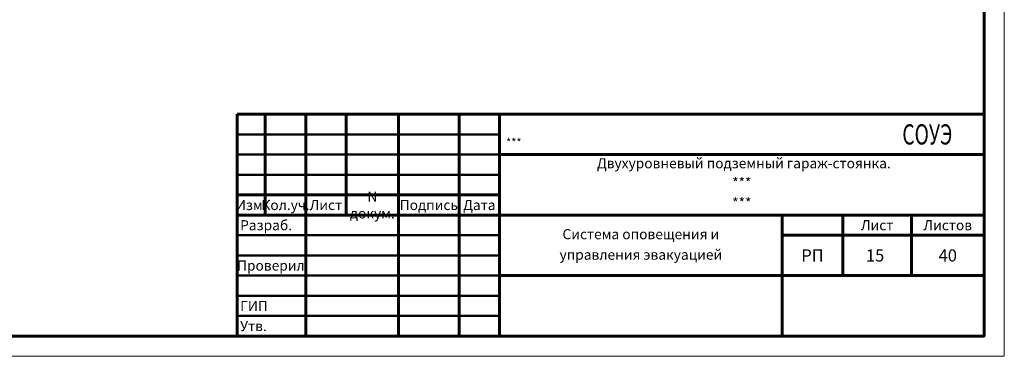
# Model space of a CAD drawing. Units: millimetres. Extents: x 1731 to 2249264, y 889 to 1230179.
# Drawn here: x 610917 to 691379, y 181606 to 209140 of the extents above; entities that cross this region are included whole.
import ezdxf
from ezdxf.enums import TextEntityAlignment as Align

# ---------------------------------------------------------------- set-up
doc = ezdxf.new("R2010")
doc.units = ezdxf.units.MM
doc.layers.add('рамка', color=7, linetype='Continuous', lineweight=50)
doc.layers.add('Формат 2', color=7, linetype='Continuous', lineweight=60)
doc.layers.add('Формат 1', color=7, linetype='Continuous', lineweight=20, plot=False)
doc.styles.add('Надпись', font='txt', dxfattribs={"width": 0.7, "oblique": 12})

# ---------------------------------------------------------------- blocks, each defined once
blk = doc.blocks.new('*U18')
at = {"layer": 'Формат 1'}
blk.add_lwpolyline([(0, 0), (594, 0), (594, 420), (0, 420)], close=True, dxfattribs=at)
at = {"layer": 'Формат 2'}
blk.add_lwpolyline([(20, 5), (589, 5), (589, 415), (20, 415)], close=True, dxfattribs=at)
blk = doc.blocks.new('*U606')
at = {"layer": 'рамка', "lineweight": 60}
for p, q in [((628678.7, 183256.4), (628678.7, 201406.4)), ((628678.7, 201406.4), (689728.7, 201406.4)), ((630988.7, 193156.4), (630988.7, 201406.4)), ((634288.7, 183256.4), (634288.7, 201406.4)), ((637588.7, 193156.4), (637588.7, 201406.4)), ((641878.7, 183256.4), (641878.7, 201406.4)), ((646828.7, 183256.4), (646828.7, 201406.4)), ((650128.7, 183256.4), (650128.7, 201406.4)), ((650128.7, 198106.4), (689728.7, 198106.4)), ((628678.7, 194806.4), (650128.7, 194806.4)), ((628678.7, 193156.4), (650128.7, 193156.4)), ((650128.7, 193156.4), (689728.7, 193156.4)), ((673228.7, 183256.4), (673228.7, 193156.4)), ((678178.7, 188206.4), (678178.7, 193156.4)), ((683788.7, 188206.4), (683788.7, 193156.4)), ((673228.7, 191506.4), (689728.7, 191506.4)), ((689728.7, 188206.4), (650128.7, 188206.4))]:
    blk.add_line(p, q, dxfattribs=at)
at = {"layer": 'рамка'}
for p, q in [((628678.7, 199756.4), (650128.7, 199756.4)), ((628678.7, 198106.4), (650128.7, 198106.4)), ((628678.7, 196456.4), (650128.7, 196456.4)), ((628678.7, 191506.4), (650128.7, 191506.4)), ((628678.7, 189856.4), (650128.7, 189856.4)), ((628678.7, 188206.4), (650128.7, 188206.4)), ((628678.7, 186556.4), (650128.7, 186556.4)), ((628678.7, 184906.4), (650128.7, 184906.4))]:
    blk.add_line(p, q, dxfattribs=at)
at = {"ltscale": 100, "xscale": 330, "yscale": 330, "zscale": 330}
blk.add_blockref('*U18', (495358.7, 181606.4), dxfattribs=at)
at = {"layer": 'рамка', "style": 'Надпись', "oblique": 12, "width": 0.7}
blk.add_text('СОУЭ', height=1650, dxfattribs=at).set_placement((687130.3, 199756.4), align=Align.MIDDLE_RIGHT)
at = {"layer": 'рамка', "style": 'Надпись', "oblique": 12}
blk.add_text('***', height=660, dxfattribs=at).set_placement((650666.3, 198770.1))
for s, height, p in [('Двухуровневый подземный гараж-стоянка.', 825, (670092.5, 197397.3)), ('***', 825, (669928.7, 195801.8)), ('***', 825, (669928.7, 194151.8)), ('Система оповещения и', 825, (661678.7, 191596.2)), ('управления эвакуацией', 825, (661678.7, 189919)), ('РП', 990, (675703.7, 189856.4)), ('15', 990, (680818.7, 189856.4)), ('40', 990, (686758.7, 189856.4))]:
    blk.add_text(s, height=height, dxfattribs=at).set_placement(p, align=Align.MIDDLE_CENTER)
at = {"layer": 'рамка', "char_height": 825, "style": 'Надпись'}
for s, insert, width, attachment_point in [('N{\\fGOST type A|b0|i0|c204|p34; докум.}', (639733.7, 193981.4), 4296.445, 5), ('{\\fGOST type A|b0|i0|c204|p34;Изм.}', (629833.7, 193981.4), 2310, 5), ('{\\fGOST type A|b0|i0|c204|p34;Кол.уч.}', (632638.7, 193981.4), 3300, 5), ('{\\fGOST type A|b0|i0|c204|p34;Лист}', (635938.7, 193981.4), 3300, 5), ('{\\fGOST type A|b0|i0|c204|p34;Подпись}', (644353.7, 193981.4), 4950, 5), ('{\\fGOST type A|b0|i0|c204|p34;Дата}', (648478.7, 193981.4), 3300, 5), ('{\\fGOST type A|b0|i0|c204|p34; Разраб.}', (628678.7, 192331.4), 5610, 4), ('{\\fGOST type A|b0|i0|c204|p34;Лист}', (680983.7, 192331.4), 5610, 5), ('{\\fGOST type A|b0|i0|c204|p34;Листов}', (686758.7, 192331.4), 5940, 5), ('{\\fGOST type A|b0|i0|c204|p34; Проверил}', (628678.7, 189031.4), 5610, 4), ('{\\fGOST type A|b0|i0|c204|p34; ГИП}', (628678.7, 185731.4), 5610, 4), ('{\\fGOST type A|b0|i0|c204|p34; Утв.}', (628678.7, 184081.4), 5610, 4)]:
    blk.add_mtext(s, dxfattribs=dict(at, insert=insert, width=width, attachment_point=attachment_point))

msp = doc.modelspace()

# ---------------------------------------------------------------- block references
msp.add_blockref('*U606', (0, 0))

doc.saveas('drawing.dxf')
